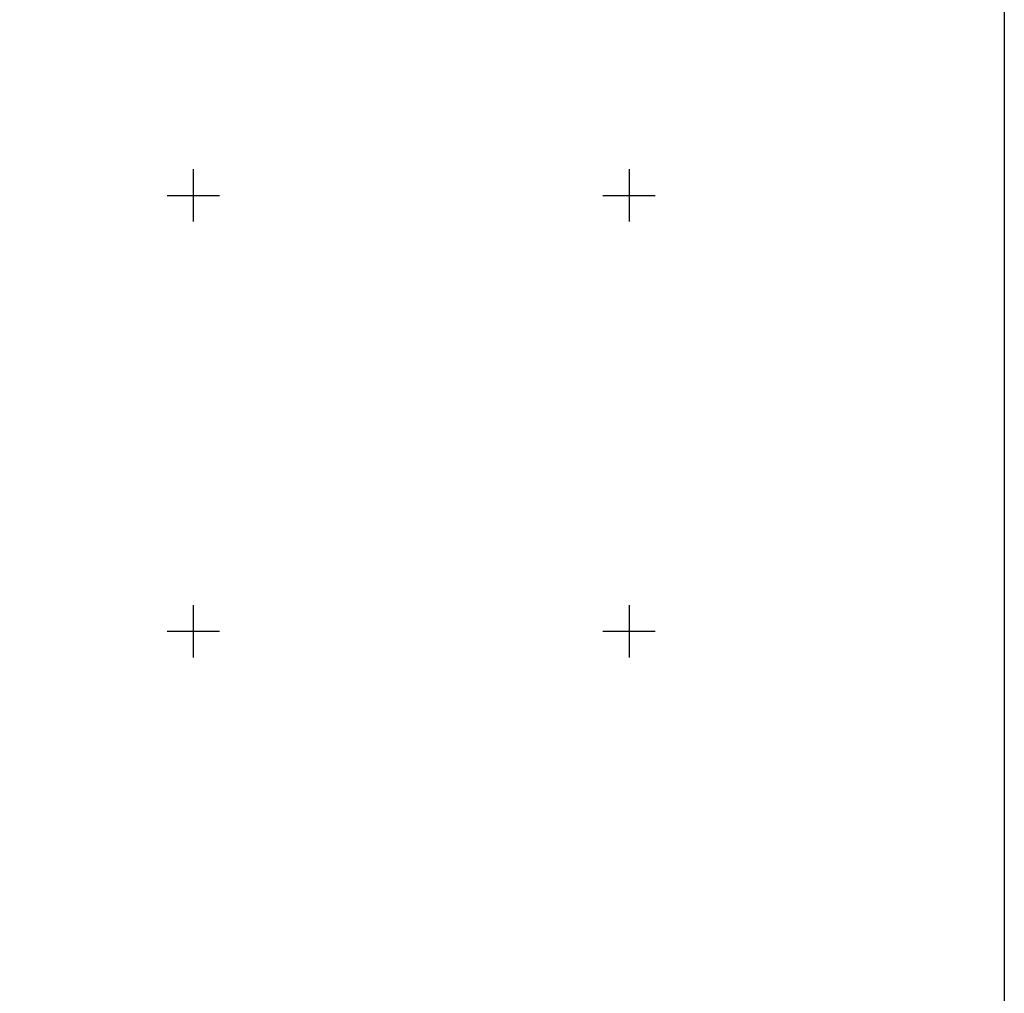
# Model space of a CAD drawing. Units: millimetres. Extents: x 641598 to 642848, y 2552938 to 2553748.
# Drawn here: x 642460 to 642686, y 2553217 to 2553440 of the extents above; entities that cross this region are included whole.
import ezdxf

# ---------------------------------------------------------------- set-up
doc = ezdxf.new("R2010")
doc.units = ezdxf.units.MM
doc.header["$LTSCALE"] = 20
for name, color, linetype in [('CVL_RETUTM', 8, 'Continuous'), ('margen2013', 7, 'Continuous'), ('SOLAPA', 7, 'Continuous')]:
    doc.layers.add(name, color=color, linetype=linetype)

msp = doc.modelspace()

# ---------------------------------------------------------------- linework, layer by layer
at = {"layer": 'CVL_RETUTM', "color": 8, "linetype": 'Continuous'}
for p, q in [((642500, 2553406), (642500, 2553394)), ((642600, 2553406), (642600, 2553394)), ((642494, 2553400), (642506, 2553400)), ((642594, 2553400), (642606, 2553400)), ((642500, 2553306), (642500, 2553294)), ((642600, 2553306), (642600, 2553294)), ((642494, 2553300), (642506, 2553300)), ((642594, 2553300), (642606, 2553300))]:
    msp.add_line(p, q, dxfattribs=at)
at = {"layer": 'margen2013', "linetype": 'Continuous'}
msp.add_lwpolyline([(641621.05, 2552974), (641621.05, 2553712), (642686.05, 2553712), (642686.05, 2552974), (641621.05, 2552974)], dxfattribs=at)
at = {"layer": 'SOLAPA'}
for points in [[(641621.05, 2552974), (641621.05, 2553712), (642686.05, 2553712), (642686.05, 2552974), (641621.05, 2552974)], [(642686.05, 2553712), (642686.05, 2552974)], [(642686.05, 2553432.67), (642686.05, 2552974)]]:
    msp.add_lwpolyline(points, dxfattribs=at)
at = {"layer": 'SOLAPA', "linetype": 'Continuous', "flags": 128}
msp.add_lwpolyline([(642686.05, 2553432.67), (642686.05, 2553086.15)], dxfattribs=at)

doc.saveas('drawing.dxf')
